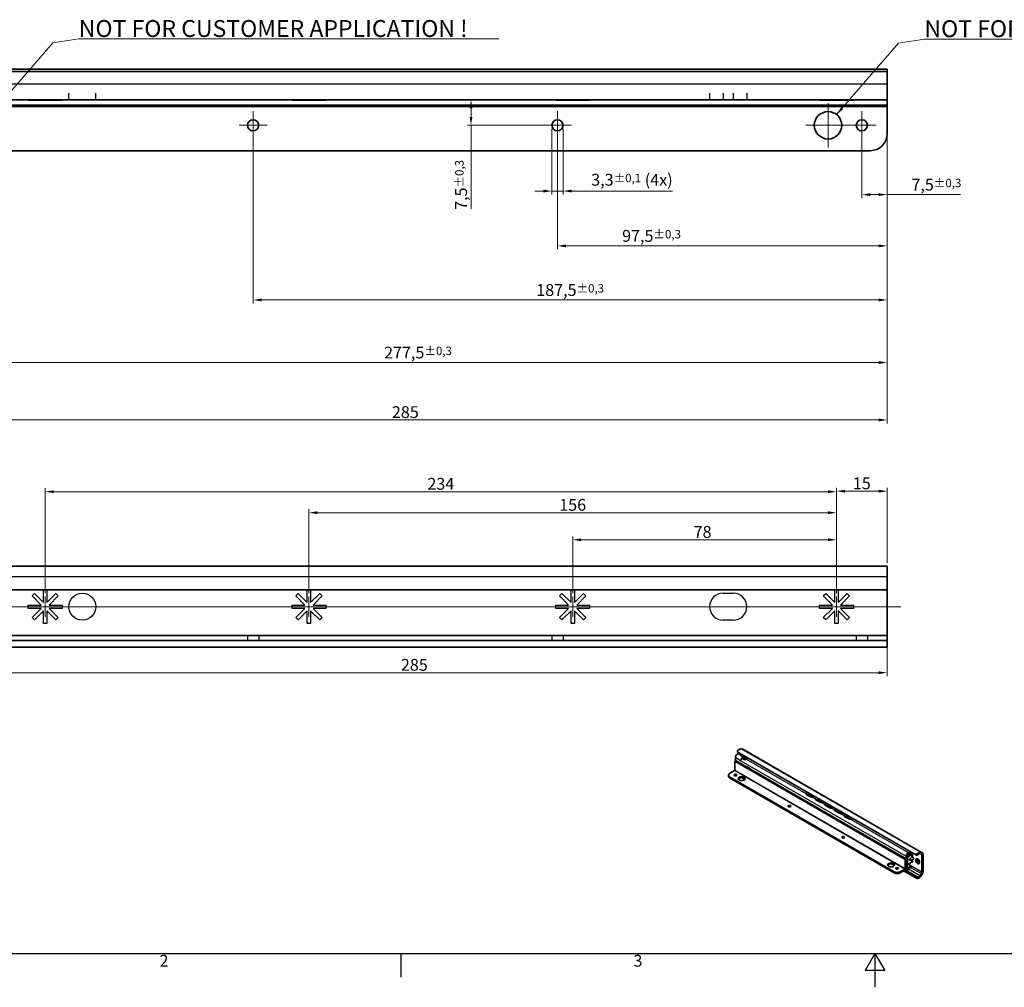
# Model space of a CAD drawing. Units: millimetres. Extents: x 0 to 841, y 0 to 594.
# Drawn here: x 168 to 459, y 0 to 286 of the extents above; entities that cross this region are included whole.
import ezdxf

# ---------------------------------------------------------------- set-up
doc = ezdxf.new("R2010")
doc.units = ezdxf.units.MM
doc.layers.get('0').update_dxf_attribs({"lineweight": 20})
for name, color, linetype, lineweight in [('Border', 7, 'Continuous', 25), ('Centerline', 242, 'Continuous', 20), ('Dimension', 7, 'Continuous', 20), ('Hidden', 7, 'Continuous', 25), ('Symbol', 7, 'Continuous', 20), ('Visible', 7, 'Continuous', 35), ('Visible narrow', 7, 'Continuous', 25)]:
    doc.layers.add(name, color=color, linetype=linetype, lineweight=lineweight)
doc.styles.add('Dimensions', font='arial.ttf')
doc.dimstyles.new('Dimension style', dxfattribs={"dimtxt": 3.5, "dimasz": 2.5, "dimexe": 1, "dimexo": 1, "dimgap": 0.5, "dimtad": 1, "dimdec": 3, "dimrnd": 1e-08, "dimtxsty": 'Dimensions', "dimcen": 0.09, "dimdle": 10, "dimclrd": 172, "dimclre": 172, "dimclrt": 7, "dimaunit": 1, "dimadec": 0, "dimazin": 2, "dimtfac": 0.714286, "dimtdec": 3, "dimtmove": 0, "dimatfit": 3, "dimfxl": 1, "dimtolj": 1, "dimlwd": -1, "dimlwe": -1, "dimarcsym": 0})
doc.dimstyles.new('Dimension style$7', dxfattribs={"dimtxt": 3.5, "dimasz": 2.5, "dimexe": 1, "dimexo": 1, "dimgap": 0.5, "dimtad": 1, "dimdec": 3, "dimrnd": 1e-08, "dimtxsty": 'Dimensions', "dimcen": 0.09, "dimdle": 10, "dimclrd": 256, "dimclre": 172, "dimclrt": 7, "dimaunit": 1, "dimadec": 0, "dimazin": 2, "dimtfac": 0.714286, "dimtdec": 3, "dimtmove": 0, "dimatfit": 3, "dimfxl": 1, "dimtolj": 1, "dimlwd": -1, "dimlwe": -1, "dimarcsym": 0})

# ---------------------------------------------------------------- blocks, each defined once
blk = doc.blocks.new('Borders TRI')
at = {"layer": 'Border'}
for p, q in [((10, 10), (831, 10)), ((280.33, 10), (280.33, 3)), ((420.5, 10), (417.61, 5)), ((420.5, 10), (420.5, 0)), ((420.5, 10), (423.39, 5)), ((423.39, 5), (417.61, 5))]:
    blk.add_line(p, q, dxfattribs=at)
at = {"layer": 'Symbol', "color": 7, "char_height": 3.5, "attachment_point": 2}
for s, insert in [('2', (210.25, 9.6)), ('3', (350.42, 9.6))]:
    blk.add_mtext(s, dxfattribs=dict(at, insert=insert))
blk = doc.blocks.new('*D7')
at = {"layer": 'Defpoints', "color": 0}
for p in [(139.12, 104.52), (424.12, 104.52), (424.12, 93.02)]:
    blk.add_point(p, dxfattribs=at)
at = {"layer": 'Dimension', "color": 172}
for p, q in [((139.12, 103.52), (139.12, 92.02)), ((424.12, 103.52), (424.12, 92.02)), ((141.62, 93.02), (421.62, 93.02))]:
    blk.add_line(p, q, dxfattribs=at)
for points in [[(141.62, 93.44), (141.62, 92.6), (139.12, 93.02)], [(421.62, 93.44), (421.62, 92.6), (424.12, 93.02)]]:
    blk.add_solid(points, dxfattribs=at)
at = {"layer": 'Dimension', "color": 7, "insert": (284.29, 97.09), "char_height": 3.5, "attachment_point": 2, "style": 'Dimensions'}
blk.add_mtext('\\A1;285', dxfattribs=at)
blk = doc.blocks.new('*D17')
at = {"layer": 'Defpoints', "color": 0}
for p in [(416.62, 253.23), (424.12, 252.38), (424.12, 234.38)]:
    blk.add_point(p, dxfattribs=at)
at = {"layer": 'Dimension', "color": 172}
for p, q in [((416.62, 252.23), (416.62, 233.38)), ((424.12, 251.38), (424.12, 233.38)), ((419.12, 234.38), (421.62, 234.38)), ((424.12, 234.38), (445.76, 234.38))]:
    blk.add_line(p, q, dxfattribs=at)
for points in [[(419.12, 234.79), (419.12, 233.96), (416.62, 234.38)], [(421.62, 234.79), (421.62, 233.96), (424.12, 234.38)]]:
    blk.add_solid(points, dxfattribs=at)
at = {"layer": 'Dimension', "color": 7, "insert": (438.67, 239.07), "char_height": 3.5, "attachment_point": 2, "style": 'Dimensions'}
blk.add_mtext('\\A1;7,5{\\H2.500000;±0,3}', dxfattribs=at)
blk = doc.blocks.new('*D18')
at = {"layer": 'Defpoints', "color": 0}
for p in [(326.62, 254.88), (424.12, 252.38), (326.62, 219.23)]:
    blk.add_point(p, dxfattribs=at)
at = {"layer": 'Dimension', "color": 172}
for p, q in [((326.62, 253.88), (326.62, 218.23)), ((424.12, 251.38), (424.12, 218.23)), ((421.62, 219.23), (329.12, 219.23))]:
    blk.add_line(p, q, dxfattribs=at)
for points in [[(329.12, 219.64), (329.12, 218.81), (326.62, 219.23)], [(421.62, 219.64), (421.62, 218.81), (424.12, 219.23)]]:
    blk.add_solid(points, dxfattribs=at)
at = {"layer": 'Dimension', "color": 7, "insert": (354.43, 223.93), "char_height": 3.5, "attachment_point": 2, "style": 'Dimensions'}
blk.add_mtext('\\A1;97,5{\\H2.500000;±0,3}', dxfattribs=at)
blk = doc.blocks.new('*D23')
at = {"layer": 'Defpoints', "color": 0}
for p in [(424.12, 146.69), (424.12, 124.54), (409.12, 115.54)]:
    blk.add_point(p, dxfattribs=at)
at = {"layer": 'Dimension', "color": 172}
for p, q in [((409.12, 116.54), (409.12, 147.69)), ((411.62, 146.69), (421.62, 146.69)), ((424.12, 125.54), (424.12, 147.69))]:
    blk.add_line(p, q, dxfattribs=at)
for points in [[(411.62, 147.11), (411.62, 146.27), (409.12, 146.69)], [(421.62, 147.11), (421.62, 146.27), (424.12, 146.69)]]:
    blk.add_solid(points, dxfattribs=at)
at = {"layer": 'Dimension', "color": 7, "insert": (416.62, 150.77), "char_height": 3.5, "attachment_point": 2, "style": 'Dimensions'}
blk.add_mtext('\\A1;15', dxfattribs=at)
blk = doc.blocks.new('*D24')
at = {"layer": 'Defpoints', "color": 0}
for p in [(409.12, 132.33), (331.12, 115.54), (409.12, 115.54)]:
    blk.add_point(p, dxfattribs=at)
at = {"layer": 'Dimension', "color": 172}
for p, q in [((331.12, 116.54), (331.12, 133.33)), ((333.62, 132.33), (406.62, 132.33)), ((409.12, 116.54), (409.12, 133.33))]:
    blk.add_line(p, q, dxfattribs=at)
for points in [[(333.62, 132.75), (333.62, 131.91), (331.12, 132.33)], [(406.62, 132.75), (406.62, 131.91), (409.12, 132.33)]]:
    blk.add_solid(points, dxfattribs=at)
at = {"layer": 'Dimension', "color": 7, "insert": (369.53, 136.4), "char_height": 3.5, "attachment_point": 2, "style": 'Dimensions'}
blk.add_mtext('\\A1;78', dxfattribs=at)
blk = doc.blocks.new('*D25')
at = {"layer": 'Defpoints', "color": 0}
for p in [(253.12, 140.33), (253.12, 115.54), (409.12, 115.54)]:
    blk.add_point(p, dxfattribs=at)
at = {"layer": 'Dimension', "color": 172}
for p, q in [((253.12, 116.54), (253.12, 141.33)), ((406.62, 140.33), (255.62, 140.33)), ((409.12, 116.54), (409.12, 141.33))]:
    blk.add_line(p, q, dxfattribs=at)
for points in [[(255.62, 140.75), (255.62, 139.91), (253.12, 140.33)], [(406.62, 140.75), (406.62, 139.91), (409.12, 140.33)]]:
    blk.add_solid(points, dxfattribs=at)
at = {"layer": 'Dimension', "color": 7, "insert": (331.12, 144.4), "char_height": 3.5, "attachment_point": 2, "style": 'Dimensions'}
blk.add_mtext('\\A1;156', dxfattribs=at)
blk = doc.blocks.new('*D26')
at = {"layer": 'Defpoints', "color": 0}
for p in [(175.12, 146.54), (175.12, 115.54), (409.12, 115.54)]:
    blk.add_point(p, dxfattribs=at)
at = {"layer": 'Dimension', "color": 172}
for p, q in [((175.12, 116.54), (175.12, 147.54)), ((406.62, 146.54), (177.62, 146.54)), ((409.12, 116.54), (409.12, 147.54))]:
    blk.add_line(p, q, dxfattribs=at)
for points in [[(177.62, 146.96), (177.62, 146.12), (175.12, 146.54)], [(406.62, 146.96), (406.62, 146.12), (409.12, 146.54)]]:
    blk.add_solid(points, dxfattribs=at)
at = {"layer": 'Dimension', "color": 7, "insert": (292.12, 150.62), "char_height": 3.5, "attachment_point": 2, "style": 'Dimensions'}
blk.add_mtext('\\A1;234', dxfattribs=at)
blk = doc.blocks.new('*D32')
at = {"layer": 'Defpoints', "color": 0}
for p in [(347.38, 262.38), (301.05, 254.88), (328.27, 254.88)]:
    blk.add_point(p, dxfattribs=at)
at = {"layer": 'Dimension', "color": 172}
for p, q in [((301.05, 259.88), (301.05, 257.38)), ((327.27, 254.88), (300.05, 254.88)), ((301.05, 254.88), (301.05, 230.16))]:
    blk.add_line(p, q, dxfattribs=at)
for points in [[(300.64, 259.88), (301.47, 259.88), (301.05, 262.38)], [(300.64, 257.38), (301.47, 257.38), (301.05, 254.88)]]:
    blk.add_solid(points, dxfattribs=at)
at = {"layer": 'Dimension', "color": 7, "insert": (296.36, 237.25), "char_height": 3.5, "attachment_point": 2, "rotation": 90, "style": 'Dimensions'}
blk.add_mtext('\\A1;7,5{\\H2.500000;±0,3}', dxfattribs=at)
blk = doc.blocks.new('*D34')
at = {"layer": 'Defpoints', "color": 0}
for p in [(139.12, 252.38), (424.12, 252.38), (139.12, 167.75)]:
    blk.add_point(p, dxfattribs=at)
at = {"layer": 'Dimension', "color": 172}
for p, q in [((139.12, 251.38), (139.12, 166.75)), ((424.12, 251.38), (424.12, 166.75)), ((421.62, 167.75), (141.62, 167.75))]:
    blk.add_line(p, q, dxfattribs=at)
for points in [[(141.62, 168.16), (141.62, 167.33), (139.12, 167.75)], [(421.62, 168.16), (421.62, 167.33), (424.12, 167.75)]]:
    blk.add_solid(points, dxfattribs=at)
at = {"layer": 'Dimension', "color": 7, "insert": (281.62, 171.82), "char_height": 3.5, "attachment_point": 2, "style": 'Dimensions'}
blk.add_mtext('\\A1;285', dxfattribs=at)
blk = doc.blocks.new('*D35')
at = {"layer": 'Defpoints', "color": 0}
for p in [(236.62, 253.23), (424.12, 252.38), (424.12, 203.23)]:
    blk.add_point(p, dxfattribs=at)
at = {"layer": 'Dimension', "color": 172}
for p, q in [((236.62, 252.23), (236.62, 202.23)), ((424.12, 251.38), (424.12, 202.23)), ((239.12, 203.23), (421.62, 203.23))]:
    blk.add_line(p, q, dxfattribs=at)
for points in [[(239.12, 203.64), (239.12, 202.81), (236.62, 203.23)], [(421.62, 203.64), (421.62, 202.81), (424.12, 203.23)]]:
    blk.add_solid(points, dxfattribs=at)
at = {"layer": 'Dimension', "color": 7, "insert": (330.37, 207.93), "char_height": 3.5, "attachment_point": 2, "style": 'Dimensions'}
blk.add_mtext('\\A1;187,5{\\H2.500000;±0,3}', dxfattribs=at)
blk = doc.blocks.new('*D36')
at = {"layer": 'Defpoints', "color": 0}
for p in [(146.62, 250.73), (424.12, 252.38), (424.12, 184.73)]:
    blk.add_point(p, dxfattribs=at)
at = {"layer": 'Dimension', "color": 172}
for p, q in [((424.12, 251.38), (424.12, 183.73)), ((146.62, 249.73), (146.62, 183.73)), ((149.12, 184.73), (421.62, 184.73))]:
    blk.add_line(p, q, dxfattribs=at)
for points in [[(149.12, 185.14), (149.12, 184.31), (146.62, 184.73)], [(421.62, 185.14), (421.62, 184.31), (424.12, 184.73)]]:
    blk.add_solid(points, dxfattribs=at)
at = {"layer": 'Dimension', "color": 7, "insert": (285.37, 189.43), "char_height": 3.5, "attachment_point": 2, "style": 'Dimensions'}
blk.add_mtext('\\A1;277,5{\\H2.500000;±0,3}', dxfattribs=at)
blk = doc.blocks.new('*D37')
at = {"layer": 'Defpoints', "color": 0}
for p in [(324.97, 254.88), (328.27, 254.88), (328.27, 235.43)]:
    blk.add_point(p, dxfattribs=at)
at = {"layer": 'Dimension', "color": 172}
for p, q in [((324.97, 253.88), (324.97, 234.43)), ((328.27, 253.88), (328.27, 234.43)), ((322.47, 235.43), (319.97, 235.43)), ((324.97, 235.43), (328.27, 235.43)), ((330.77, 235.43), (360.62, 235.43))]:
    blk.add_line(p, q, dxfattribs=at)
for points in [[(322.47, 235.85), (322.47, 235.02), (324.97, 235.43)], [(330.77, 235.85), (330.77, 235.02), (328.27, 235.43)]]:
    blk.add_solid(points, dxfattribs=at)
at = {"layer": 'Dimension', "color": 7, "insert": (348.64, 240.52), "char_height": 3.5, "attachment_point": 2, "style": 'Dimensions'}
blk.add_mtext('\\A1;3,3{\\H2.500000;±0,1} (4x)', dxfattribs=at)

msp = doc.modelspace()

# ---------------------------------------------------------------- linework, layer by layer
at = {"layer": 'Centerline', "linetype": 'Continuous'}
for p, q in [((406.6189, 261.4262), (406.6189, 248.3262)), ((236.6189, 259.0262), (236.6189, 250.7262)), ((326.6189, 259.0262), (326.6189, 250.7262)), ((416.6189, 259.0262), (416.6189, 250.7262)), ((240.7689, 254.8762), (232.4689, 254.8762)), ((330.7689, 254.8762), (322.4689, 254.8762)), ((413.1689, 254.8762), (400.0689, 254.8762)), ((420.7689, 254.8762), (412.4689, 254.8762)), ((175.1189, 115.5388), (175.1189, 109.5388)), ((253.1189, 115.5388), (253.1189, 109.5388)), ((331.1189, 115.5388), (331.1189, 109.5388)), ((409.1189, 115.5388), (409.1189, 109.5388)), ((428.1406, 112.5388), (134.641, 112.5388)), ((178.1189, 112.5388), (172.1189, 112.5388)), ((256.1189, 112.5388), (250.1189, 112.5388)), ((334.1189, 112.5388), (328.1189, 112.5388)), ((412.1189, 112.5388), (406.1189, 112.5388))]:
    msp.add_line(p, q, dxfattribs=at)
at = {"layer": 'Hidden'}
for p, q in [((170.1189, 262.3762), (170.1189, 262.2762)), ((170.1189, 262.2762), (171.2298, 262.2762)), ((171.2298, 262.3762), (171.2298, 262.2762)), ((171.2298, 262.2762), (171.9369, 262.2762)), ((171.9369, 262.3762), (171.9369, 262.2762)), ((171.9369, 262.2762), (174.6189, 262.2762)), ((173.9118, 262.3762), (173.9118, 262.2762)), ((175.6189, 262.2762), (178.3009, 262.2762)), ((176.326, 262.3762), (176.326, 262.2762)), ((178.3009, 262.3762), (178.3009, 262.2762)), ((178.3009, 262.2762), (179.008, 262.2762)), ((179.008, 262.3762), (179.008, 262.2762)), ((179.008, 262.2762), (180.1189, 262.2762)), ((180.1189, 262.3762), (180.1189, 262.2762)), ((182.1189, 262.3762), (182.1189, 264.3762)), ((190.1189, 262.3762), (190.1189, 264.3762)), ((248.1189, 262.3762), (248.1189, 262.2762)), ((248.1189, 262.2762), (249.2298, 262.2762)), ((249.2298, 262.3762), (249.2298, 262.2762)), ((249.2298, 262.2762), (249.9369, 262.2762)), ((249.9369, 262.3762), (249.9369, 262.2762)), ((249.9369, 262.2762), (252.6189, 262.2762)), ((251.9118, 262.3762), (251.9118, 262.2762)), ((253.6189, 262.2762), (256.3009, 262.2762)), ((254.326, 262.3762), (254.326, 262.2762)), ((256.3009, 262.3762), (256.3009, 262.2762)), ((256.3009, 262.2762), (257.008, 262.2762)), ((257.008, 262.3762), (257.008, 262.2762)), ((257.008, 262.2762), (258.1189, 262.2762)), ((258.1189, 262.3762), (258.1189, 262.2762)), ((326.1189, 262.3762), (326.1189, 262.2762)), ((326.1189, 262.2762), (327.2298, 262.2762)), ((327.2298, 262.3762), (327.2298, 262.2762)), ((327.2298, 262.2762), (327.9369, 262.2762)), ((327.9369, 262.3762), (327.9369, 262.2762)), ((327.9369, 262.2762), (330.6189, 262.2762)), ((329.9118, 262.3762), (329.9118, 262.2762)), ((331.6189, 262.2762), (334.3009, 262.2762)), ((332.326, 262.3762), (332.326, 262.2762)), ((334.3009, 262.3762), (334.3009, 262.2762)), ((334.3009, 262.2762), (335.008, 262.2762)), ((335.008, 262.3762), (335.008, 262.2762)), ((335.008, 262.2762), (336.1189, 262.2762)), ((336.1189, 262.3762), (336.1189, 262.2762)), ((371.6189, 264.3762), (371.6189, 262.3762)), ((375.6189, 264.3762), (375.6189, 262.3762)), ((378.6189, 264.3762), (378.6189, 262.3762)), ((382.6189, 264.3762), (382.6189, 262.3762)), ((404.1189, 262.3762), (404.1189, 262.2762)), ((404.1189, 262.2762), (405.2298, 262.2762)), ((405.2298, 262.3762), (405.2298, 262.2762)), ((405.2298, 262.2762), (405.9369, 262.2762)), ((405.9369, 262.3762), (405.9369, 262.2762)), ((405.9369, 262.2762), (408.6189, 262.2762)), ((407.9118, 262.3762), (407.9118, 262.2762)), ((409.6189, 262.2762), (412.3009, 262.2762)), ((410.326, 262.3762), (410.326, 262.2762)), ((412.3009, 262.3762), (412.3009, 262.2762)), ((412.3009, 262.2762), (413.008, 262.2762)), ((413.008, 262.3762), (413.008, 262.2762)), ((413.008, 262.2762), (414.1189, 262.2762)), ((414.1189, 262.3762), (414.1189, 262.2762)), ((152.5886, 121.5088), (424.1189, 121.5088)), ((174.6189, 113.7459), (174.6189, 117.5188)), ((175.6189, 117.5188), (175.6189, 113.7459)), ((252.6189, 113.7459), (252.6189, 117.5188)), ((253.6189, 117.5188), (253.6189, 113.7459)), ((330.6189, 113.7459), (330.6189, 117.5188)), ((331.6189, 117.5188), (331.6189, 113.7459)), ((375.6189, 116.5388), (378.6189, 116.5388)), ((408.6189, 113.7459), (408.6189, 117.5188)), ((409.6189, 117.5188), (409.6189, 113.7459)), ((171.2298, 115.7207), (171.9369, 116.4278)), ((173.9118, 113.0388), (171.2298, 115.7207)), ((171.9369, 116.4278), (174.6189, 113.7459)), ((175.6189, 113.7459), (178.3009, 116.4278)), ((179.008, 115.7207), (176.326, 113.0388)), ((178.3009, 116.4278), (179.008, 115.7207)), ((249.2298, 115.7207), (249.9369, 116.4278)), ((251.9118, 113.0388), (249.2298, 115.7207)), ((249.9369, 116.4278), (252.6189, 113.7459)), ((253.6189, 113.7459), (256.3009, 116.4278)), ((257.008, 115.7207), (254.326, 113.0388)), ((256.3009, 116.4278), (257.008, 115.7207)), ((327.2298, 115.7207), (327.9369, 116.4278)), ((329.9118, 113.0388), (327.2298, 115.7207)), ((327.9369, 116.4278), (330.6189, 113.7459)), ((331.6189, 113.7459), (334.3009, 116.4278)), ((335.008, 115.7207), (332.326, 113.0388)), ((334.3009, 116.4278), (335.008, 115.7207)), ((405.2298, 115.7207), (405.9369, 116.4278)), ((407.9118, 113.0388), (405.2298, 115.7207)), ((405.9369, 116.4278), (408.6189, 113.7459)), ((409.6189, 113.7459), (412.3009, 116.4278)), ((413.008, 115.7207), (410.326, 113.0388)), ((412.3009, 116.4278), (413.008, 115.7207)), ((170.1189, 113.0388), (173.9118, 113.0388)), ((170.1189, 112.0388), (170.1189, 113.0388)), ((173.9118, 112.0388), (170.1189, 112.0388)), ((171.2298, 109.3568), (173.9118, 112.0388)), ((174.6189, 111.3317), (171.9369, 108.6497)), ((174.6189, 107.5388), (174.6189, 111.3317)), ((178.3009, 108.6497), (175.6189, 111.3317)), ((175.6189, 111.3317), (175.6189, 107.5388)), ((176.326, 113.0388), (180.1189, 113.0388)), ((180.1189, 112.0388), (176.326, 112.0388)), ((176.326, 112.0388), (179.008, 109.3568)), ((180.1189, 113.0388), (180.1189, 112.0388)), ((248.1189, 113.0388), (251.9118, 113.0388)), ((248.1189, 112.0388), (248.1189, 113.0388)), ((251.9118, 112.0388), (248.1189, 112.0388)), ((249.2298, 109.3568), (251.9118, 112.0388)), ((252.6189, 111.3317), (249.9369, 108.6497)), ((252.6189, 107.5388), (252.6189, 111.3317)), ((256.3009, 108.6497), (253.6189, 111.3317)), ((253.6189, 111.3317), (253.6189, 107.5388)), ((254.326, 113.0388), (258.1189, 113.0388)), ((258.1189, 112.0388), (254.326, 112.0388)), ((254.326, 112.0388), (257.008, 109.3568)), ((258.1189, 113.0388), (258.1189, 112.0388)), ((326.1189, 113.0388), (329.9118, 113.0388)), ((326.1189, 112.0388), (326.1189, 113.0388)), ((329.9118, 112.0388), (326.1189, 112.0388)), ((327.2298, 109.3568), (329.9118, 112.0388)), ((330.6189, 111.3317), (327.9369, 108.6497)), ((330.6189, 107.5388), (330.6189, 111.3317)), ((334.3009, 108.6497), (331.6189, 111.3317)), ((331.6189, 111.3317), (331.6189, 107.5388)), ((332.326, 113.0388), (336.1189, 113.0388)), ((336.1189, 112.0388), (332.326, 112.0388)), ((332.326, 112.0388), (335.008, 109.3568)), ((336.1189, 113.0388), (336.1189, 112.0388)), ((404.1189, 113.0388), (407.9118, 113.0388)), ((404.1189, 112.0388), (404.1189, 113.0388)), ((407.9118, 112.0388), (404.1189, 112.0388)), ((405.2298, 109.3568), (407.9118, 112.0388)), ((408.6189, 111.3317), (405.9369, 108.6497)), ((408.6189, 107.5388), (408.6189, 111.3317)), ((412.3009, 108.6497), (409.6189, 111.3317)), ((409.6189, 111.3317), (409.6189, 107.5388)), ((410.326, 113.0388), (414.1189, 113.0388)), ((414.1189, 112.0388), (410.326, 112.0388)), ((410.326, 112.0388), (413.008, 109.3568)), ((414.1189, 113.0388), (414.1189, 112.0388)), ((171.9369, 108.6497), (171.2298, 109.3568)), ((179.008, 109.3568), (178.3009, 108.6497)), ((249.9369, 108.6497), (249.2298, 109.3568)), ((257.008, 109.3568), (256.3009, 108.6497)), ((327.9369, 108.6497), (327.2298, 109.3568)), ((335.008, 109.3568), (334.3009, 108.6497)), ((378.6189, 108.5388), (375.6189, 108.5388)), ((405.9369, 108.6497), (405.2298, 109.3568)), ((413.008, 109.3568), (412.3009, 108.6497)), ((175.6189, 107.5388), (174.6189, 107.5388)), ((253.6189, 107.5388), (252.6189, 107.5388)), ((331.6189, 107.5388), (330.6189, 107.5388)), ((409.6189, 107.5388), (408.6189, 107.5388)), ((153.645, 102.5124), (424.1189, 102.5124)), ((234.9689, 104.0188), (234.9689, 102.5188)), ((238.2689, 104.0188), (238.2689, 102.5188)), ((324.9689, 104.0188), (324.9689, 102.5188)), ((328.2689, 104.0188), (328.2689, 102.5188)), ((414.9689, 104.0188), (414.9689, 102.5188)), ((418.2689, 104.0188), (418.2689, 102.5188))]:
    msp.add_line(p, q, dxfattribs=at)
msp.add_circle((186.1189, 112.5388), 4, dxfattribs=at)
for centre, start, end in [((375.6189, 112.5388), 90, 270), ((378.6189, 112.5388), 270, 90)]:
    msp.add_arc(centre, 4, start, end, dxfattribs=at)
at = {"layer": 'Visible'}
for p, q in [((154.6189, 271.4762), (424.1189, 271.4762)), ((154.6189, 270.794), (424.1189, 270.794)), ((424.1189, 270.794), (424.1189, 271.4762)), ((424.1189, 267.0992), (424.1189, 270.794)), ((424.1189, 267.0992), (424.1189, 262.3762)), ((147.6189, 262.3762), (424.1189, 262.3762)), ((174.6189, 262.3762), (174.6189, 262.2762)), ((174.6189, 262.2762), (175.6189, 262.2762)), ((175.6189, 262.3762), (175.6189, 262.2762)), ((252.6189, 262.3762), (252.6189, 262.2762)), ((252.6189, 262.2762), (253.6189, 262.2762)), ((253.6189, 262.3762), (253.6189, 262.2762)), ((330.6189, 262.3762), (330.6189, 262.2762)), ((330.6189, 262.2762), (331.6189, 262.2762)), ((331.6189, 262.3762), (331.6189, 262.2762)), ((408.6189, 262.3762), (408.6189, 262.2762)), ((408.6189, 262.2762), (409.6189, 262.2762)), ((409.6189, 262.3762), (409.6189, 262.2762)), ((424.1189, 260.8762), (424.1189, 262.3762)), ((424.1189, 260.8762), (139.1189, 260.8762)), ((424.1189, 260.8762), (424.1189, 260.3762)), ((424.1189, 260.3762), (424.1189, 252.3762)), ((419.1189, 247.3762), (144.1189, 247.3762)), ((152.7902, 124.5388), (424.1189, 124.5388)), ((424.1189, 124.5388), (424.1189, 121.5092)), ((424.1189, 117.5188), (424.1189, 121.5092)), ((424.1189, 117.5188), (139.1189, 117.5188)), ((174.6189, 117.5188), (174.6189, 117.5388)), ((174.6189, 117.5388), (175.6189, 117.5388)), ((175.6189, 117.5388), (175.6189, 117.5188)), ((252.6189, 117.5188), (252.6189, 117.5388)), ((252.6189, 117.5388), (253.6189, 117.5388)), ((253.6189, 117.5388), (253.6189, 117.5188)), ((330.6189, 117.5188), (330.6189, 117.5388)), ((330.6189, 117.5388), (331.6189, 117.5388)), ((331.6189, 117.5388), (331.6189, 117.5188)), ((408.6189, 117.5188), (408.6189, 117.5388)), ((408.6189, 117.5388), (409.6189, 117.5388)), ((409.6189, 117.5388), (409.6189, 117.5188)), ((424.1189, 117.5188), (424.1189, 104.5188)), ((419.1189, 104.0188), (144.1189, 104.0188)), ((419.1189, 102.5188), (144.1189, 102.5188)), ((419.1189, 104.0188), (424.1189, 104.0188)), ((424.1189, 102.5188), (419.1189, 102.5188)), ((424.1189, 104.5188), (424.1189, 104.0188)), ((424.1189, 102.5188), (424.1189, 104.0188)), ((424.1189, 102.5188), (424.1189, 100.5388)), ((152.7902, 100.5388), (424.1189, 100.5388)), ((381.3307, 70.4572), (380.9406, 70.5473)), ((434.4758, 39.7946), (381.4428, 70.4132)), ((379.0371, 66.8732), (379.3022, 67.0262)), ((379.3022, 68.0449), (379.3022, 67.0262)), ((385.5743, 63.4051), (379.3022, 67.0262)), ((432.2469, 39.3468), (379.7442, 69.6592)), ((381.1761, 67.7762), (381.171, 67.7798)), ((382.0644, 67.2633), (381.1761, 67.7762)), ((382.0644, 67.2633), (382.4625, 67.4931)), ((382.9792, 67.7915), (382.4625, 67.4931)), ((377.5345, 63.25), (378.9487, 64.0664)), ((379.0371, 66.8732), (379.0371, 64.2195)), ((429.4184, 37.7855), (379.0371, 66.8732)), ((382.7494, 65.1421), (382.7494, 65.1422)), ((382.7494, 65.1422), (383.7098, 64.5877)), ((382.7494, 65.1421), (382.7495, 65.1421)), ((377.1684, 62.4335), (377.1684, 62.7396)), ((426.1481, 34.1623), (377.5345, 62.2293)), ((426.1481, 33.8561), (377.5345, 61.9231)), ((382.0338, 61.54), (381.2594, 61.9871)), ((382.0374, 61.5465), (381.2781, 61.9849)), ((385.5778, 63.4071), (385.5601, 63.3969)), ((385.5601, 63.3928), (385.5601, 63.3969)), ((385.5601, 63.3969), (385.7369, 63.2949)), ((385.5778, 63.4071), (385.7546, 63.3051)), ((385.7546, 63.3051), (385.7369, 63.2949)), ((385.7369, 63.2949), (385.7369, 63.2908)), ((385.7546, 63.3051), (385.7546, 63.301)), ((399.3629, 55.4442), (385.7546, 63.301)), ((399.3664, 55.4463), (399.3487, 55.4361)), ((399.3487, 55.432), (399.3487, 55.4361)), ((399.3487, 55.4361), (399.5255, 55.334)), ((399.3664, 55.4463), (399.5432, 55.3442)), ((399.5432, 55.3442), (399.5255, 55.334)), ((399.5255, 55.334), (399.5255, 55.3299)), ((399.5432, 55.3442), (399.5432, 55.3401)), ((413.1515, 47.4834), (399.5432, 55.3401)), ((400.0672, 57.4162), (400.0605, 57.3106)), ((401.4633, 56.351), (400.2435, 57.0553)), ((400.4264, 57.7183), (400.249, 57.6316)), ((401.47, 56.4567), (400.2503, 57.1609)), ((402.626, 56.4484), (402.3459, 56.3114)), ((402.3526, 56.417), (402.53, 56.5038)), ((402.878, 55.7934), (402.8712, 55.6878)), ((404.2917, 54.7181), (403.0543, 55.4325)), ((403.2372, 56.0956), (403.0598, 56.0088)), ((404.2985, 54.8237), (403.061, 55.5381)), ((405.4545, 54.8154), (405.1743, 54.6784)), ((405.1811, 54.7841), (405.3585, 54.8708)), ((405.7064, 54.1604), (405.6996, 54.0548)), ((407.1202, 53.0851), (405.8827, 53.7995)), ((406.0656, 54.4626), (405.8882, 54.3758)), ((407.1269, 53.1907), (405.8895, 53.9051)), ((408.2829, 53.1824), (408.0028, 53.0454)), ((408.0095, 53.1511), (408.1869, 53.2378)), ((408.5348, 52.5274), (408.5281, 52.4218)), ((408.894, 52.8296), (408.7166, 52.7428)), ((409.9486, 51.4521), (408.7112, 52.1665)), ((409.9553, 51.5577), (408.7179, 52.2722)), ((411.1113, 51.5494), (410.8312, 51.4124)), ((410.8379, 51.5181), (411.0153, 51.6048)), ((411.3632, 50.8945), (411.3565, 50.7888)), ((412.777, 49.8191), (411.5396, 50.5335)), ((411.7224, 51.1966), (411.545, 51.1098)), ((412.7838, 49.9247), (411.5463, 50.6392)), ((413.9397, 49.9164), (413.6596, 49.7794)), ((413.6664, 49.8851), (413.8438, 49.9718)), ((413.155, 47.4854), (413.1373, 47.4752)), ((413.1373, 47.4712), (413.1373, 47.4752)), ((413.1373, 47.4752), (413.3141, 47.3732)), ((413.155, 47.4854), (413.3318, 47.3834)), ((413.3318, 47.3834), (413.3141, 47.3732)), ((413.3141, 47.3732), (413.3141, 47.3691)), ((413.3318, 47.3834), (413.3318, 47.3793)), ((426.94, 39.5226), (413.3318, 47.3793)), ((426.9436, 39.5246), (426.9259, 39.5144)), ((426.9259, 39.5103), (426.9259, 39.5144)), ((426.9259, 39.5144), (427.1027, 39.4123)), ((426.9436, 39.5246), (427.1203, 39.4225)), ((427.1203, 39.4225), (427.1027, 39.4123)), ((427.1027, 39.4123), (427.1027, 39.4083)), ((427.1203, 39.4225), (427.1203, 39.4185)), ((429.6836, 37.9386), (427.1203, 39.4185)), ((429.4184, 37.7855), (429.6836, 37.9386)), ((429.6836, 35.0909), (429.6836, 38.7531)), ((429.6836, 35.2849), (429.6836, 37.9386)), ((430.0372, 38.9686), (430.0372, 35.2837)), ((430.0844, 38.8787), (430.0844, 39.1349)), ((430.1609, 38.9325), (431.0978, 39.4735)), ((430.1609, 36.6874), (430.1609, 38.116)), ((430.438, 39.286), (430.438, 39.0925)), ((431.4514, 39.2693), (430.5145, 38.7284)), ((431.0666, 39.5937), (431.6282, 39.2694)), ((431.2923, 39.8979), (431.2923, 39.8434)), ((431.6282, 39.2694), (431.6282, 39.2693)), ((433.7708, 39.4772), (434.2174, 39.374)), ((434.3637, 39.8385), (433.9736, 39.9287)), ((434.3682, 39.1266), (434.3682, 34.003)), ((434.7217, 34.2868), (434.7217, 39.251)), ((426.228, 36.0244), (425.4536, 36.4716)), ((426.2316, 36.031), (425.4722, 36.4694)), ((429.3301, 34.9788), (427.9158, 34.1623)), ((429.4184, 37.7855), (429.4184, 35.1319)), ((430.0372, 36.5897), (430.2645, 36.4585)), ((430.0372, 36.5828), (431.2923, 35.8582)), ((430.5145, 36.4833), (431.4514, 37.0242)), ((431.7439, 37.756), (431.0397, 37.5852)), ((431.2923, 35.5916), (431.1717, 35.3827)), ((431.2923, 35.8582), (431.2923, 35.5916)), ((431.6282, 37.0241), (431.6241, 37.0264)), ((431.6282, 37.0242), (431.6282, 37.0241)), ((429.3301, 34.6726), (427.9158, 33.8561)), ((432.5646, 32.366), (428.9498, 34.453)), ((432.2469, 32.5581), (428.9573, 34.4573)), ((432.9819, 32.7087), (429.4383, 34.7547)), ((429.5612, 34.9054), (429.8405, 34.7442)), ((434.2174, 33.5816), (433.7708, 32.9626)), ((433.9736, 32.7453), (434.3637, 33.2859))]:
    msp.add_line(p, q, dxfattribs=at)
for centre, radius in [((236.6189, 254.8762), 1.65), ((326.6189, 254.8762), 1.65), ((406.6189, 254.8762), 4.05), ((416.6189, 254.8762), 1.65)]:
    msp.add_circle(centre, radius, dxfattribs=at)
for centre, radius, start, end in [((419.1189, 252.3762), 5, 270, 0), ((401.6291, 57.2262), 0.695, 164.60133, 193.174492), ((404.4576, 55.5933), 0.695, 164.60133, 193.174492), ((407.286, 53.9603), 0.695, 164.60133, 193.174492), ((410.1144, 52.3273), 0.695, 164.60133, 193.174492), ((412.9429, 50.6943), 0.695, 164.60133, 193.174492)]:
    msp.add_arc(centre, radius, start, end, dxfattribs=at)
for centre, major_axis, ratio, start_param, end_param in [((380.4336, 69.4186), (0.625, 1.0825), 0.57735027, 0.17453293, 1.68006398), ((380.849, 69.3848), (0.5937, 1.0284), 0.57735027, 0, 0.17453293), ((379.8378, 68.3541), (0.3787, 0.6559), 0.57735027, 0.19223116, 2.35619449), ((380.4336, 69.7186), (-0.375, -0.6495), 0.57735027, 0.19223116, 1.01427825), ((381.3404, 67.2825), (-0.3787, -0.6559), 0.57735027, 4.23884794, 5.49778714), ((381.913, 66.8741), (-0.607, 1.0513), 0.50942671, 5.94527698, 6.59504243), ((381.3404, 67.2825), (0.3787, 0.6559), 0.57735027, 0.19223116, 0.44748984), ((381.8457, 66.9908), (-0.5356, 0.9276), 0.57735027, 5.69001831, 5.94527698), ((381.9362, 68.647), (-0.375, -0.6495), 0.57735027, 0.19223116, 1.27392414), ((381.5577, 68.8655), (-0.5303, 0.9186), 0.57735027, 2.54842565, 3.63011863), ((382.8555, 68.153), (0.1875, -0.3248), 0.57735027, 5.1720079, 5.82356638), ((378.9487, 64.1685), (-0.0625, -0.1083), 0.57735027, 0.78539816, 2.35619449), ((383.1913, 65.3972), (-0.625, 0), 0.57735027, 0.78539816, 0.8053985), ((383.7098, 64.3836), (-0.125, 0.2165), 0.57735027, 4.42764553, 5.49778714), ((383.3681, 63.8664), (0.7237, 0.5275), 0.3824575, 0.62881095, 0.72784956), ((378.4184, 62.7396), (-1.25, 0), 0.57735027, 5.49778714, 7.06858347), ((378.4184, 62.4335), (-1.25, 0), 0.57735027, 0, 0.78539816), ((379.3022, 62.4335), (-0.4125, 0), 0.57735027, 3.83977231, 5.58500565), ((381.07, 61.4128), (1.0125, 0), 0.57735027, 0.26498149, 2.87661117), ((400.6909, 57.3764), (-0.6237, 0.0398), 0.53164775, 5.53314382, 7.10394015), ((400.6842, 57.2708), (-0.6237, 0.0398), 0.53164775, 0, 0.82075484), ((401.6291, 57.1943), (0.7371, -0.0454), 0.53175325, 2.76995202, 5.21918367), ((401.6291, 57.0919), (-0.7371, 0.0454), 0.53175325, 5.97238456, 6.18541978), ((401.904, 56.5665), (0.6237, -0.0398), 0.53164775, 3.96234749, 5.53314382), ((401.9107, 56.6722), (-0.6237, 0.0398), 0.53164775, 0.82075484, 2.39155117), ((403.5017, 55.7536), (-0.6237, 0.0398), 0.53164775, 5.53314382, 7.10394015), ((403.495, 55.648), (-0.6237, 0.0398), 0.53164775, 0, 0.82075484), ((404.4576, 55.5613), (0.7371, -0.0454), 0.53175325, 2.76995202, 5.21918367), ((404.4576, 55.459), (-0.7371, 0.0454), 0.53175325, 5.97238456, 6.18541978), ((395.2122, 53.2479), (-0.4125, 0), 0.57735027, 3.83977231, 5.58500565), ((404.7324, 54.9336), (0.6237, -0.0398), 0.53164775, 3.96234749, 5.53314382), ((404.7391, 55.0392), (-0.6237, 0.0398), 0.53164775, 0.82075484, 2.39155117), ((406.3301, 54.1207), (-0.6237, 0.0398), 0.53164775, 5.53314382, 7.10394015), ((406.3234, 54.015), (-0.6237, 0.0398), 0.53164775, 0, 0.82075484), ((407.286, 53.9283), (0.7371, -0.0454), 0.53175325, 2.76995202, 5.21918367), ((407.286, 53.826), (-0.7371, 0.0454), 0.53175325, 5.97238456, 6.18541978), ((407.5608, 53.3006), (0.6237, -0.0398), 0.53164775, 3.96234749, 5.53314382), ((407.5676, 53.4062), (-0.6237, 0.0398), 0.53164775, 0.82075484, 2.39155117), ((409.1518, 52.382), (-0.6237, 0.0398), 0.53164775, 0, 0.82075484), ((409.1585, 52.4877), (-0.6237, 0.0398), 0.53164775, 5.53314382, 7.10394015), ((410.1144, 52.2953), (0.7371, -0.0454), 0.53175325, 2.76995202, 5.21918367), ((410.1144, 52.193), (-0.7371, 0.0454), 0.53175325, 5.97238456, 6.18541978), ((410.3892, 51.6676), (0.6237, -0.0398), 0.53164775, 3.96234749, 5.53314382), ((410.396, 51.7732), (-0.6237, 0.0398), 0.53164775, 0.82075484, 2.39155117), ((411.9802, 50.749), (-0.6237, 0.0398), 0.53164775, 0, 0.82075484), ((411.987, 50.8547), (-0.6237, 0.0398), 0.53164775, 5.53314382, 7.10394015), ((412.9429, 50.6623), (0.7371, -0.0454), 0.53175325, 2.76995202, 5.21918367), ((412.9429, 50.56), (-0.7371, 0.0454), 0.53175325, 5.97238456, 6.18541978), ((413.2177, 50.0346), (0.6237, -0.0398), 0.53164775, 3.96234749, 5.53314382), ((413.2244, 50.1402), (-0.6237, 0.0398), 0.53164775, 0.82075484, 2.39155117), ((411.1221, 44.0623), (-0.4125, 0), 0.57735027, 3.83977231, 5.58500565), ((430.2192, 39.0623), (0.3787, 0.6559), 0.57735027, 0.19223116, 2.35619449), ((430.2139, 39.0707), (0.125, 0.2165), 0.57735027, 0.18294353, 2.35619449), ((430.1609, 38.5243), (-0.25, -0.433), 0.57735027, 3.92699082, 4.28456192), ((430.5145, 38.3202), (0.25, 0.433), 0.57735027, 0.78539816, 2.35619449), ((430.815, 40.4268), (-0.625, -1.0825), 0.57735027, 0.18294353, 1.35583527), ((430.815, 40.4268), (-0.375, -0.6495), 0.57735027, 0.19223116, 1.27392414), ((431.6091, 38.2378), (-0.9155, -0.6127), 0.3147413, 4.67421424, 6.99206465), ((431.5398, 39.2183), (0.625, 0), 0.57735027, 2.15463244, 2.35619449), ((431.5398, 39.2183), (-0.125, 0), 0.57735027, 3.92699082, 5.49778714), ((431.5114, 38.2141), (0.2899, -0.4331), 0.5739516, 6.07557441, 8.25227749), ((432.7772, 39.1439), (0.7495, -0.3625), 0.07902034, 3.96519478, 5.02708258), ((433.4843, 37.4834), (0.4063, -0.7036), 0.57735027, 3.59178934, 5.83298862), ((433.4666, 38.8), (0.625, 1.0825), 0.57735027, 0.17453293, 0.96638461), ((433.4666, 38.8), (0.375, 0.6495), 0.57735027, 0.17453293, 1.09009082), ((434.0146, 38.9225), (0.25, 0.433), 0.57735027, 5.49778714, 6.45771823), ((433.8821, 38.7662), (0.5937, 1.0284), 0.57735027, 5.49778714, 6.45771823), ((425.2642, 35.8973), (1.0125, 0), 0.57735027, 0.26498149, 2.87661117), ((427.032, 34.8767), (-0.4125, 0), 0.57735027, 3.83977231, 5.58500565), ((429.3301, 35.0808), (0.25, 0.433), 0.57735027, 3.92699082, 5.49778714), ((429.3301, 35.0808), (-0.0625, -0.1083), 0.57735027, 0.78539816, 2.35619449), ((430.2192, 35.4001), (-0.3787, -0.6559), 0.57735027, 5.49778714, 7.66175047), ((430.2139, 35.3857), (-0.125, -0.2165), 0.57735027, 5.49778714, 7.6710381), ((430.5145, 36.8915), (-0.25, -0.433), 0.57735027, 5.49778714, 7.06858347), ((430.815, 34.7236), (0.625, 1.0825), 0.57735027, 0.21496105, 1.3878528), ((430.815, 34.7236), (0.375, 0.6495), 0.57735027, 0.04767219, 1.37856516), ((431.5398, 36.9732), (0.125, 0), 0.57735027, 0.78539816, 2.35619449), ((427.032, 34.6726), (-1.25, 0), 0.57735027, 0.78539816, 2.35619449), ((427.032, 34.3664), (1.25, 0), 0.57735027, 3.92699082, 5.49778714), ((432.7772, 33.3734), (0.5588, 0.7972), 0.62758107, 3.19675131, 4.25863911), ((433.4666, 33.2886), (-0.375, -0.6495), 0.57735027, 0.48070551, 1.3962634), ((433.4666, 33.2886), (0.625, 1.0825), 0.57735027, 3.74600437, 4.53785606), ((434.0146, 33.7989), (-0.25, -0.433), 0.57735027, 1.3962634, 2.35619449), ((433.8821, 33.802), (0.5937, 1.0284), 0.57735027, 4.53785606, 5.49778714)]:
    msp.add_ellipse(centre, major_axis=major_axis, ratio=ratio, start_param=start_param, end_param=end_param, dxfattribs=at)
for centre, major_axis in [((379.3022, 62.7396), (0.4125, 0)), ((381.07, 61.719), (1.0125, 0)), ((395.2122, 53.5541), (0.4125, 0)), ((411.1221, 44.3685), (0.4125, 0)), ((433.1308, 37.2792), (0.4062, -0.7036)), ((425.2642, 36.2035), (1.0125, 0)), ((427.032, 35.1829), (0.4125, 0))]:
    msp.add_ellipse(centre, major_axis=major_axis, ratio=0.57735027, dxfattribs=at)
for points, knots in [([(431.4514, 38.5492), (431.463, 38.5567), (431.477, 38.5624), (431.5057, 38.5694), (431.5223, 38.5711), (431.5554, 38.5695), (431.572, 38.5661), (431.6015, 38.5551), (431.6161, 38.5465), (431.6281, 38.5355), (431.6281, 38.5355), (431.6282, 38.5355)], [0.1406203902, 0.1406203902, 0.1406203902, 0.1406203902, 0.159239249, 0.159239249, 0.1780001308, 0.1780001308, 0.1967610127, 0.1967610127, 0.2166241465, 0.2166241465, 0.2166799826, 0.2166799826, 0.2166799826, 0.2166799826]), ([(432.2469, 39.3468), (432.2823, 39.3263), (432.3213, 39.3132), (432.404, 39.3008), (432.4477, 39.3015), (432.582, 39.319), (432.6765, 39.3512), (432.8567, 39.4285), (432.9563, 39.4807), (433.1454, 39.5939), (433.235, 39.6549), (433.3075, 39.7121)], [0.948257443, 0.948257443, 0.948257443, 0.948257443, 1.008440557, 1.008440557, 1.068623672, 1.068623672, 1.188989901, 1.188989901, 1.314105447, 1.314105447, 1.439220992, 1.439220992, 1.439220992, 1.439220992]), ([(433.3075, 39.2923), (433.2759, 39.2625), (433.2427, 39.2318), (433.144, 39.1398), (433.0641, 39.064), (432.9961, 38.991), (432.989, 38.9832), (432.9819, 38.9754)], [2.970867602, 2.970867602, 2.970867602, 2.970867602, 3.024131821, 3.024131821, 3.134663298, 3.134663298, 3.147630282, 3.147630282, 3.147630282, 3.147630282]), ([(433.3075, 32.1928), (433.235, 32.1663), (433.1454, 32.1598), (432.9563, 32.1874), (432.8567, 32.221), (432.6765, 32.3018), (432.582, 32.3546), (432.4477, 32.4358), (432.404, 32.463), (432.3213, 32.514), (432.2823, 32.5376), (432.2469, 32.5581)], [0.457293893, 0.457293893, 0.457293893, 0.457293893, 0.582409438, 0.582409438, 0.707524984, 0.707524984, 0.827891213, 0.827891213, 0.888074328, 0.888074328, 0.948257443, 0.948257443, 0.948257443, 0.948257443]), ([(432.9819, 32.7087), (432.989, 32.7032), (432.9961, 32.6979), (433.0641, 32.6497), (433.144, 32.6161), (433.2427, 32.6049), (433.2759, 32.6058), (433.3075, 32.6126)], [0.197808396, 0.197808396, 0.197808396, 0.197808396, 0.210775379, 0.210775379, 0.321306856, 0.321306856, 0.374571075, 0.374571075, 0.374571075, 0.374571075])]:
    msp.add_open_spline(points, degree=3, knots=knots, dxfattribs=at)
at = {"layer": 'Visible narrow'}
for p, q in [((152.2727, 267.0992), (424.1189, 267.0992)), ((424.1189, 260.3762), (139.1189, 260.3762)), ((147.6189, 121.5092), (424.1189, 121.5092)), ((433.9736, 39.9287), (380.9406, 70.5473)), ((434.3637, 39.8385), (381.3307, 70.4572)), ((379.3022, 68.0449), (380.8049, 66.9733)), ((381.6398, 67.9681), (380.1372, 69.0397)), ((380.8049, 66.9733), (429.6836, 38.7531)), ((381.6398, 67.9681), (381.701, 67.9327)), ((381.6894, 67.4798), (382.6042, 68.008)), ((382.4625, 67.4931), (400.0618, 57.3321)), ((429.3301, 34.9788), (378.9487, 64.0664)), ((379.0371, 64.2195), (429.4184, 35.1319)), ((382.7494, 65.036), (382.7494, 65.1421)), ((383.6333, 64.5257), (383.6333, 64.6319)), ((377.5345, 61.9231), (377.5345, 62.2293)), ((400.2435, 57.0553), (400.2503, 57.1609)), ((401.47, 56.4567), (401.4633, 56.351)), ((401.9662, 56.2326), (402.8726, 55.7093)), ((402.3459, 56.3114), (402.3526, 56.417)), ((403.0543, 55.4325), (403.061, 55.5381)), ((404.2985, 54.8237), (404.2917, 54.7181)), ((404.7946, 54.5996), (405.701, 54.0763)), ((405.1743, 54.6784), (405.1811, 54.7841)), ((405.8827, 53.7995), (405.8895, 53.9051)), ((407.1269, 53.1907), (407.1202, 53.0851)), ((407.6231, 52.9666), (408.5294, 52.4433)), ((408.0028, 53.0454), (408.0095, 53.1511)), ((408.7112, 52.1665), (408.7179, 52.2722)), ((409.9553, 51.5577), (409.9486, 51.4521)), ((410.4515, 51.3336), (411.3579, 50.8103)), ((410.8312, 51.4124), (410.8379, 51.5181)), ((411.5396, 50.5335), (411.5463, 50.6392)), ((412.7838, 49.9247), (412.777, 49.8191)), ((413.2799, 49.7006), (430.5185, 39.7479)), ((413.6596, 49.7794), (413.6664, 49.8851)), ((430.0372, 38.1875), (430.1609, 38.116)), ((430.5145, 38.7284), (430.1609, 38.9325)), ((431.4514, 38.5492), (431.4514, 39.2693)), ((431.6282, 39.2693), (431.6282, 38.5355)), ((433.3075, 39.7121), (433.3075, 39.2923)), ((434.3682, 39.1266), (433.7556, 39.4803)), ((429.3301, 34.6726), (429.3301, 34.9788)), ((429.4184, 35.1319), (429.6836, 35.2849)), ((429.655, 35.1075), (429.6836, 35.0909)), ((430.1609, 36.6874), (430.0372, 36.7588)), ((430.0372, 35.4353), (430.3141, 35.2754)), ((434.2174, 33.5816), (431.0535, 35.4083)), ((434.3682, 34.003), (431.2923, 35.7789)), ((431.4514, 37.0242), (431.4514, 37.6851)), ((431.6282, 37.728), (431.6282, 37.0242)), ((426.1481, 34.1623), (426.1481, 33.8561)), ((427.9158, 33.8561), (427.9158, 34.1623)), ((433.7708, 32.9626), (430.3912, 34.9138)), ((433.3075, 32.6126), (433.3075, 32.1928))]:
    msp.add_line(p, q, dxfattribs=at)

# ---------------------------------------------------------------- block references
msp.add_blockref('Borders TRI', (0, 0))

# ---------------------------------------------------------------- texts
at = {"layer": 'Symbol', "color": 7, "char_height": 5, "width": 125.377283, "attachment_point": 7, "style": 'Dimensions'}
for insert in [(185.0542, 280.9945), (435.1286, 280.936)]:
    msp.add_mtext('{\\fArial|b0|i0;\\H5.0000;NOT FOR CUSTOMER APPLICATION !}', dxfattribs=dict(at, insert=insert))

# ---------------------------------------------------------------- dimensions: what is measured, and where the dimension line sits
at = {"layer": 'Dimension', "color": 172}
for base, p1, p2, angle, override, picture, middle in [((301.0537, 254.8762), (347.3825, 262.3762), (328.2689, 254.8762), 90, {"dimgap": 0.5, "dimdec": 3, "dimse1": 1, "dimtol": 1, "dimlim": 0, "dimtp": 0.3, "dimtm": 0.3, "dimtdec": 3, "dimtofl": 0, "dimatfit": 2}, '*D32', (301.0537, 237.254)), ((326.6189, 219.2262), (424.1189, 252.3762), (326.6189, 254.8762), 180, {"dimgap": 0.5, "dimdec": 3, "dimtol": 1, "dimlim": 0, "dimtp": 0.3, "dimtm": 0.3, "dimtdec": 3, "dimtofl": 0, "dimatfit": 1}, '*D18', (354.427, 219.2262)), ((139.1189, 167.7468), (424.1189, 252.3762), (139.1189, 252.3762), 180, {"dimdec": 3, "dimtp": 0, "dimtm": 0, "dimtdec": 3, "dimtofl": 0, "dimatfit": 1}, '*D34', (281.6189, 167.7468)), ((424.1189, 184.7262), (146.6189, 250.7262), (424.1189, 252.3762), 180, {"dimgap": 0.5, "dimdec": 3, "dimtol": 1, "dimlim": 0, "dimtp": 0.3, "dimtm": 0.3, "dimtdec": 3, "dimtofl": 0, "dimatfit": 1}, '*D36', (285.3689, 184.7262)), ((424.1189, 203.2262), (236.6189, 253.2262), (424.1189, 252.3762), 180, {"dimgap": 0.5, "dimdec": 3, "dimtol": 1, "dimlim": 0, "dimtp": 0.3, "dimtm": 0.3, "dimtdec": 3, "dimtofl": 0, "dimatfit": 1}, '*D35', (330.3689, 203.2262)), ((424.1189, 234.3762), (416.6189, 253.2262), (424.1189, 252.3762), 180, {"dimgap": 0.5, "dimdec": 3, "dimtol": 1, "dimlim": 0, "dimtp": 0.3, "dimtm": 0.3, "dimtdec": 3, "dimtofl": 0, "dimatfit": 2}, '*D17', (438.6693, 234.3762)), ((175.1189, 146.5388), (409.1189, 115.5388), (175.1189, 115.5388), 180, {"dimdec": 3, "dimtp": 0, "dimtm": 0, "dimtdec": 3, "dimtofl": 0, "dimatfit": 1}, '*D26', (292.1189, 146.5388)), ((424.1189, 146.6912), (409.1189, 115.5388), (424.1189, 124.5388), 180, {"dimdec": 3, "dimtp": 0, "dimtm": 0, "dimtdec": 3, "dimtofl": 0, "dimatfit": 1}, '*D23', (416.6189, 146.6912)), ((253.1189, 140.3288), (409.1189, 115.5388), (253.1189, 115.5388), 180, {"dimdec": 3, "dimtp": 0, "dimtm": 0, "dimtdec": 3, "dimtofl": 0, "dimatfit": 1}, '*D25', (331.1189, 140.3288)), ((409.1189, 132.3288), (331.1189, 115.5388), (409.1189, 115.5388), 180, {"dimdec": 3, "dimtp": 0, "dimtm": 0, "dimtdec": 3, "dimtofl": 0, "dimatfit": 1}, '*D24', (369.5346, 132.3288)), ((424.1189, 93.0188), (139.1189, 104.5188), (424.1189, 104.5188), 180, {"dimdec": 3, "dimtp": 0, "dimtm": 0, "dimtdec": 3, "dimtofl": 0, "dimatfit": 1}, '*D7', (284.293, 93.0188))]:
    dim = msp.add_linear_dim(base=base, p1=p1, p2=p2, angle=angle, dimstyle='Dimension style', override=override, dxfattribs=at)
    dim.commit()
    dim.dimension.update_dxf_attribs({"geometry": picture, "text_midpoint": middle, "dimtype": 160})
dim = msp.add_linear_dim(base=(328.2689, 235.4324), p1=(324.9689, 254.8762), p2=(328.2689, 254.8762), angle=180, text='<> (4x)', dimstyle='Dimension style', override={"dimgap": 0.5, "dimdec": 3, "dimtol": 1, "dimlim": 0, "dimtp": 0.1, "dimtm": 0.1, "dimtdec": 3, "dimtofl": 1, "dimatfit": 1}, dxfattribs=at)
dim.commit()
dim.dimension.update_dxf_attribs({"geometry": '*D37', "text_midpoint": (348.6407, 235.4324), "dimtype": 160})

# ---------------------------------------------------------------- leaders
at = {"layer": 'Symbol', "annotation_type": 0, "has_hookline": 1, "hookline_direction": 0, "text_width": 124.2394}
for points in [[(159.0821, 258.091), (177.3959, 279.2445), (185.0542, 280.4111)], [(409.1566, 258.0326), (427.4703, 279.186), (435.1286, 280.3527)]]:
    msp.add_leader(points, dimstyle='Dimension style$7', override={"dimgap": 0, "dimtad": 1}, dxfattribs=at)

doc.saveas('drawing.dxf')
